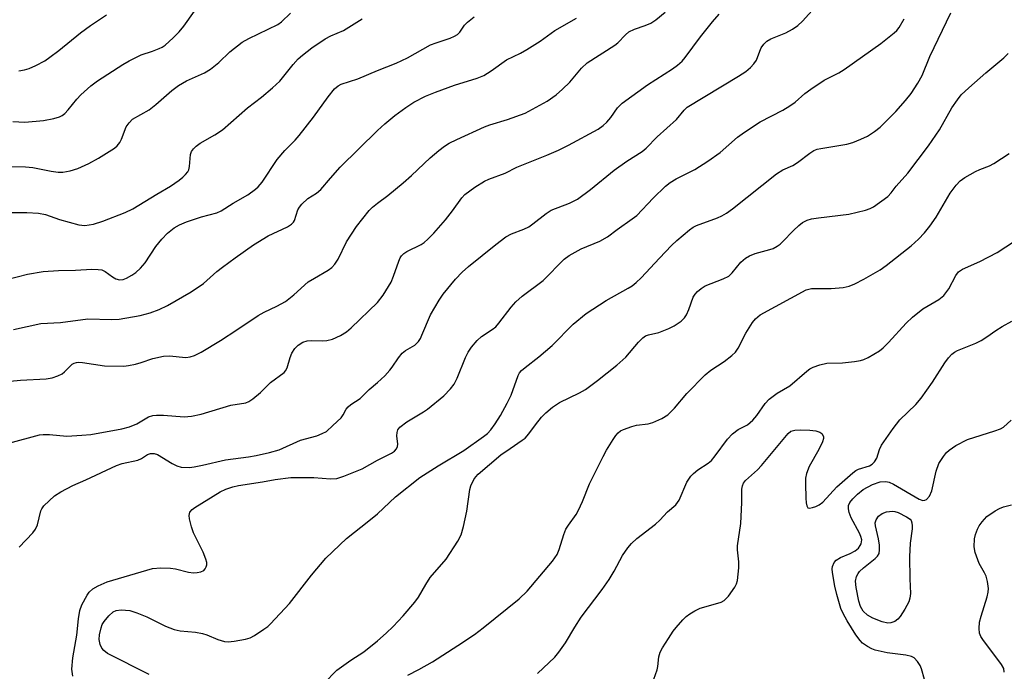
# Model space of a CAD drawing. Units: inches. Extents: x 1309765 to 1315766, y 553447 to 557447.
# Drawn here: x 1310916 to 1311148, y 556786 to 556940 of the extents above; entities that cross this region are included whole.
import ezdxf

# ---------------------------------------------------------------- set-up
doc = ezdxf.new("R2010")
doc.units = ezdxf.units.IN
doc.header["$MEASUREMENT"] = 0
doc.layers.add('Undefined', color=1, linetype='Continuous')

msp = doc.modelspace()

# ---------------------------------------------------------------- linework, layer by layer
at = {"layer": 'Undefined'}
for points, elevation in [([(1311000, 556854.65), (1311001.71, 556856.24), (1311002.96, 556857.55), (1311003.49, 556858.23), (1311004.94, 556860.45), (1311005.85, 556861.56), (1311006.66, 556862.2), (1311008.79, 556863.43), (1311009.7, 556864.32), (1311010.13, 556864.99), (1311010.51, 556865.77), (1311012.56, 556870.63), (1311014.54, 556874.07), (1311015.55, 556875.46), (1311018.44, 556879.04), (1311020.03, 556880.66), (1311021.52, 556882), (1311027.92, 556887.17), (1311030.34, 556889), (1311031.6, 556889.7), (1311034.53, 556890.81), (1311035.71, 556891.38), (1311036.67, 556892.05), (1311039.85, 556894.54), (1311041, 556895.3), (1311045.31, 556896.99), (1311047.18, 556897.91), (1311050.28, 556900.19), (1311055.88, 556904.73), (1311058.89, 556906.83), (1311062.49, 556909.13), (1311063.45, 556909.96), (1311065.98, 556912.59), (1311070.56, 556916.74), (1311072.37, 556918.94), (1311073.13, 556919.64), (1311085.18, 556926.91), (1311086.91, 556928.06), (1311088.08, 556928.97), (1311088.86, 556929.8), (1311089.49, 556930.72), (1311090.22, 556932.86), (1311090.57, 556933.59), (1311091.18, 556934.47), (1311091.92, 556935.22), (1311092.88, 556935.75), (1311096.42, 556937.17), (1311097.99, 556938.04), (1311099.22, 556938.87), (1311100.28, 556939.89), (1311104.81, 556944.84)], 436), ([(1310911.79, 556905.64), (1310916.97, 556905.51), (1310918.65, 556905.39), (1310923.03, 556904.49), (1310924.68, 556904.25), (1310925.78, 556904.27), (1310927.44, 556904.59), (1310929.32, 556905.16), (1310931.85, 556906.32), (1310934.2, 556907.59), (1310937.92, 556909.92), (1310938.58, 556910.47), (1310939.2, 556911.28), (1310939.57, 556912.03), (1310940.73, 556915), (1310941.38, 556915.95), (1310942.19, 556916.77), (1310946.14, 556918.98), (1310947.73, 556920.28), (1310951.47, 556923.58), (1310953.01, 556924.71), (1310954.96, 556925.8), (1310959.2, 556927.75), (1310960.57, 556928.57), (1310962.54, 556930.18), (1310965.14, 556932.69), (1310968.07, 556934.96), (1310969.61, 556935.81), (1310976.47, 556939.12), (1310977.37, 556939.78), (1310979.48, 556941.81)], 424), ([(1310913.95, 556916.2), (1310916.76, 556916.09), (1310921.19, 556916.5), (1310923.66, 556916.91), (1310924.94, 556917.31), (1310925.61, 556917.68), (1310926.23, 556918.14), (1310927.02, 556918.97), (1310929.03, 556921.47), (1310929.99, 556922.55), (1310932.33, 556924.63), (1310933.91, 556925.81), (1310939.87, 556929.67), (1310941.39, 556930.56), (1310944.27, 556931.93), (1310946.89, 556932.8), (1310948.45, 556933.42), (1310949.19, 556933.8), (1310949.88, 556934.28), (1310951.81, 556935.96), (1310953.19, 556937.41), (1310954.27, 556938.72), (1310956.81, 556942.24)], 422), ([(1310915.35, 556928.15), (1310916.72, 556928.42), (1310917.79, 556928.75), (1310919.4, 556929.48), (1310921.49, 556930.58), (1310922.69, 556931.4), (1310924.77, 556933), (1310929.88, 556937.14), (1310932.29, 556938.87), (1310936.08, 556941.39)], 420), ([(1311000, 556896.97), (1311002.46, 556898.77), (1311006.04, 556901.78), (1311008.01, 556903.5), (1311012.43, 556907.69), (1311014.45, 556909.38), (1311015.82, 556910.42), (1311016.96, 556911.11), (1311018.71, 556911.98), (1311025.26, 556914.97), (1311026.54, 556915.45), (1311030.69, 556916.7), (1311034.88, 556918.23), (1311040.02, 556921.02), (1311042.16, 556922.52), (1311043.71, 556923.86), (1311045.37, 556925.54), (1311048.18, 556928.84), (1311049.52, 556930.04), (1311056.05, 556934.28), (1311056.7, 556934.83), (1311058.53, 556936.71), (1311059.37, 556937.39), (1311060.63, 556938.02), (1311063.22, 556938.86), (1311064.49, 556939.44), (1311065.67, 556940.23), (1311067.92, 556942.02)], 432), ([(1311000, 556823.65), (1311004.26, 556827.68), (1311010.04, 556832.2), (1311014.32, 556834.96), (1311020.41, 556838.6), (1311025.05, 556841.86), (1311025.94, 556842.56), (1311026.8, 556843.48), (1311027.78, 556844.89), (1311029.03, 556846.88), (1311030.65, 556849.76), (1311031.55, 556851.62), (1311033.19, 556856.25), (1311033.56, 556856.92), (1311034, 556857.45), (1311034.86, 556858.21), (1311038.06, 556860.73), (1311041.2, 556863.38), (1311046.23, 556868.4), (1311049.25, 556870.92), (1311053.95, 556874.01), (1311059.18, 556876.88), (1311060.14, 556877.48), (1311061.06, 556878.2), (1311062.28, 556879.37), (1311066.53, 556884), (1311069.37, 556886.93), (1311070.63, 556888.11), (1311073.63, 556890.66), (1311074.55, 556891.3), (1311075.27, 556891.68), (1311080.27, 556893.5), (1311081.27, 556893.97), (1311082.42, 556894.63), (1311083.81, 556895.64), (1311094.22, 556903.9), (1311095.71, 556904.82), (1311098, 556905.88), (1311099.17, 556906.52), (1311102.06, 556908.73), (1311102.99, 556909.35), (1311103.78, 556909.67), (1311104.63, 556909.88), (1311110.81, 556910.88), (1311112.22, 556911.26), (1311114.07, 556912.03), (1311115.62, 556912.78), (1311117.29, 556913.86), (1311118.64, 556914.9), (1311122.36, 556918.61), (1311124.63, 556921.18), (1311125.97, 556922.85), (1311127.57, 556925.3), (1311128.58, 556927.08), (1311130.35, 556931.55), (1311135.35, 556941.87)], 440), ([(1311000, 556873.48), (1311001.37, 556875.25), (1311003.22, 556878.35), (1311003.81, 556879.69), (1311005.03, 556883.29), (1311005.4, 556884.06), (1311005.7, 556884.51), (1311006.26, 556885.08), (1311006.93, 556885.54), (1311010.33, 556887.18), (1311011.02, 556887.67), (1311011.86, 556888.43), (1311013.27, 556889.89), (1311016.07, 556893.01), (1311017.7, 556895.13), (1311019.89, 556898.2), (1311020.66, 556899.04), (1311023.01, 556900.77), (1311025.23, 556902.18), (1311026.3, 556902.64), (1311030.14, 556904.04), (1311032.92, 556905.48), (1311040.01, 556908.26), (1311042.73, 556909.43), (1311045.11, 556910.61), (1311052.07, 556914.45), (1311053.25, 556915.29), (1311054.12, 556916.06), (1311055.05, 556917.2), (1311056.62, 556919.47), (1311057.72, 556920.54), (1311063.71, 556924.87), (1311069.64, 556928.68), (1311070.82, 556929.53), (1311071.88, 556930.5), (1311072.65, 556931.35), (1311076.27, 556936.21), (1311079.06, 556939.73), (1311080.67, 556941.55)], 434), ([(1311000, 556928.24), (1311004.45, 556930.01), (1311007.11, 556931.24), (1311012.55, 556934.33), (1311013.86, 556934.83), (1311017.19, 556935.92), (1311018.21, 556936.38), (1311018.88, 556936.8), (1311019.45, 556937.31), (1311020.55, 556938.96), (1311021.23, 556939.68), (1311022.86, 556940.94)], 428), ([(1311000, 556914.11), (1311001.77, 556915.71), (1311004.12, 556917.66), (1311006.67, 556919.53), (1311008.62, 556920.78), (1311011.34, 556922.21), (1311013.7, 556923.18), (1311018.2, 556924.8), (1311023.54, 556926.46), (1311025.07, 556927.12), (1311026.86, 556928.17), (1311030.45, 556930.77), (1311033.75, 556932.36), (1311035.29, 556933.24), (1311038.39, 556935.21), (1311041.84, 556937.71), (1311047, 556940.65)], 430), ([(1310912.21, 556894.72), (1310917.26, 556894.77), (1310920.04, 556894.59), (1310921.66, 556894.27), (1310924.95, 556893.13), (1310929.52, 556891.82), (1310930.95, 556891.72), (1310932.96, 556891.97), (1310935.16, 556892.69), (1310940.49, 556894.79), (1310942.3, 556895.58), (1310947.92, 556899.09), (1310951.15, 556900.95), (1310953.23, 556902.35), (1310954.1, 556903.07), (1310954.7, 556903.69), (1310955.22, 556904.35), (1310955.47, 556904.83), (1310955.65, 556905.64), (1310955.86, 556908.41), (1310956.1, 556909.13), (1310956.59, 556909.81), (1310957.23, 556910.41), (1310958.17, 556911.12), (1310961.6, 556913.07), (1310963.45, 556914.3), (1310969.36, 556919.48), (1310972.62, 556921.98), (1310975.27, 556924.2), (1310976.95, 556925.77), (1310980.09, 556929.72), (1310981.3, 556930.99), (1310982.29, 556931.89), (1310984.52, 556933.65), (1310987.7, 556935.76), (1310989.03, 556936.43), (1310991.97, 556937.74), (1310996.39, 556940.45)], 426), ([(1311000, 556836.32), (1311003.3, 556837.98), (1311003.99, 556838.44), (1311004.49, 556838.98), (1311004.73, 556839.54), (1311004.78, 556840.07), (1311004.59, 556842.03), (1311004.62, 556842.8), (1311004.8, 556843.49), (1311005.25, 556844.13), (1311006.92, 556845.34), (1311010.86, 556847.7), (1311011.8, 556848.35), (1311015.67, 556851.47), (1311017.26, 556853.13), (1311018.1, 556854.26), (1311018.85, 556855.64), (1311020.81, 556860.52), (1311021.45, 556861.81), (1311022.21, 556863), (1311023.51, 556864.54), (1311024.54, 556865.5), (1311027.05, 556867.11), (1311027.92, 556867.8), (1311028.65, 556868.62), (1311031.55, 556872.42), (1311032.66, 556873.7), (1311034.19, 556874.99), (1311039.13, 556878.72), (1311044.08, 556883.77), (1311045.28, 556884.61), (1311048.11, 556886.19), (1311052.51, 556888.01), (1311054.27, 556888.99), (1311056.54, 556890.71), (1311060.13, 556893.22), (1311061.2, 556894.06), (1311065.08, 556898.14), (1311067.98, 556900.94), (1311069.07, 556901.84), (1311070.49, 556902.7), (1311074.88, 556904.93), (1311078.01, 556906.84), (1311080.88, 556908.91), (1311084.97, 556912.51), (1311086.62, 556913.74), (1311090.3, 556916.17), (1311095.67, 556918.9), (1311097.35, 556919.9), (1311098.55, 556920.77), (1311100.83, 556922.84), (1311102.25, 556923.89), (1311105.44, 556926.01), (1311108.91, 556927.74), (1311110.18, 556928.48), (1311118.77, 556934.6), (1311121.96, 556937.12), (1311122.57, 556937.74), (1311123.11, 556938.44), (1311124.34, 556940.44)], 438), ([(1311000, 556793.67), (1311002.09, 556795.47), (1311003.7, 556797.03), (1311006.09, 556799.58), (1311008.79, 556802.77), (1311009.68, 556803.97), (1311011.44, 556807), (1311012.46, 556808.59), (1311016.24, 556812.97), (1311018.95, 556817.17), (1311019.76, 556818.72), (1311020.33, 556820.67), (1311021.08, 556824.26), (1311021.84, 556829.37), (1311022.04, 556830.23), (1311022.76, 556831.73), (1311023.23, 556832.41), (1311023.79, 556833.01), (1311029.15, 556837.53), (1311031.29, 556839.09), (1311034.18, 556840.99), (1311034.85, 556841.52), (1311035.75, 556842.52), (1311037.28, 556844.66), (1311038.72, 556846.47), (1311039.75, 556847.49), (1311041.32, 556848.78), (1311042.99, 556849.91), (1311047.67, 556852.19), (1311049.11, 556853.01), (1311051.93, 556855.09), (1311056.52, 556858.72), (1311058.6, 556860.61), (1311061.64, 556864.18), (1311062.65, 556865.2), (1311063.3, 556865.61), (1311063.98, 556865.89), (1311066.45, 556866.44), (1311068.81, 556867.34), (1311070.06, 556868), (1311071.66, 556869.14), (1311072.47, 556869.9), (1311072.93, 556870.6), (1311073.52, 556871.9), (1311074.54, 556874.8), (1311074.96, 556875.51), (1311075.52, 556876.12), (1311076.38, 556876.84), (1311077.33, 556877.42), (1311081.63, 556879.07), (1311082.91, 556879.73), (1311083.74, 556880.53), (1311085.8, 556883.04), (1311086.84, 556883.98), (1311087.83, 556884.52), (1311089.14, 556885.08), (1311092.58, 556885.99), (1311093.36, 556886.28), (1311094.34, 556886.79), (1311095.02, 556887.26), (1311095.63, 556887.8), (1311098.19, 556890.54), (1311099.42, 556891.72), (1311100.35, 556892.4), (1311101.4, 556892.93), (1311102.46, 556893.25), (1311104.08, 556893.53), (1311111.28, 556894.33), (1311115.21, 556895.31), (1311116.3, 556895.67), (1311117.07, 556896.07), (1311120.43, 556898.55), (1311121.26, 556899.36), (1311122.42, 556900.94), (1311125.15, 556904.03), (1311130.04, 556910.47), (1311132.64, 556914.25), (1311135.6, 556919.45), (1311136.91, 556921.38), (1311137.8, 556922.52), (1311139.54, 556924.16), (1311143.59, 556927.71), (1311147.81, 556931.26), (1311148.85, 556932.25)], 442), ([(1310912.56, 556878.93), (1310917.42, 556880.22), (1310921.07, 556880.81), (1310924.73, 556881.07), (1310928.75, 556881.11), (1310932.63, 556881.4), (1310934.12, 556881.34), (1310934.97, 556881.19), (1310935.7, 556880.86), (1310937.47, 556879.55), (1310938.22, 556879.11), (1310939.16, 556878.89), (1310939.99, 556878.96), (1310940.81, 556879.23), (1310942.07, 556879.93), (1310942.99, 556880.63), (1310944.04, 556881.62), (1310945.17, 556882.91), (1310947.7, 556886.71), (1310949.08, 556888.46), (1310950.42, 556889.88), (1310952.05, 556891.1), (1310953.28, 556891.86), (1310954.9, 556892.53), (1310958.5, 556893.75), (1310962.12, 556894.71), (1310963.13, 556895.13), (1310965.97, 556896.94), (1310969.38, 556898.96), (1310971.25, 556900.23), (1310971.88, 556900.82), (1310972.76, 556901.95), (1310976.3, 556907.3), (1310978.11, 556909.37), (1310980.59, 556911.82), (1310981.55, 556912.91), (1310984.89, 556917.25), (1310988.39, 556922.08), (1310989.9, 556923.92), (1310990.76, 556924.63), (1310991.47, 556925.03), (1310995.4, 556926.29), (1311000, 556928.24)], 428), ([(1310914.1, 556867.18), (1310920.57, 556868.56), (1310925.22, 556868.79), (1310931.62, 556869.67), (1310937.27, 556869.53), (1310939.01, 556869.58), (1310943.97, 556870.41), (1310946.38, 556871.09), (1310948.51, 556871.88), (1310950.45, 556872.8), (1310956.07, 556876.05), (1310958.97, 556877.98), (1310962.11, 556880.81), (1310963.45, 556881.86), (1310966.42, 556884.06), (1310970.78, 556887.1), (1310974.22, 556889.26), (1310978.74, 556891.39), (1310979.72, 556891.98), (1310980.2, 556892.45), (1310980.45, 556892.86), (1310981.24, 556895.4), (1310981.59, 556896.05), (1310982.12, 556896.7), (1310983.58, 556898.03), (1310985.65, 556899.35), (1310986.66, 556900.18), (1310988.89, 556902.84), (1310991.2, 556905.42), (1311000, 556914.11)], 430), ([(1311007.19, 556785.55), (1311009.74, 556786.89), (1311012.97, 556788.73), (1311019, 556792.55), (1311022.88, 556795.17), (1311024.99, 556796.77), (1311033.41, 556803.6), (1311035.34, 556805.36), (1311041.28, 556812.5), (1311042.41, 556814.07), (1311042.92, 556815.25), (1311043.99, 556818.73), (1311044.5, 556820.02), (1311045.06, 556820.96), (1311046.88, 556823.51), (1311047.47, 556824.48), (1311048.41, 556826.56), (1311050.08, 556830.71), (1311053.27, 556837.15), (1311054.09, 556838.68), (1311055.6, 556841.17), (1311056.24, 556842.12), (1311056.79, 556842.73), (1311057.39, 556843.19), (1311058.08, 556843.57), (1311060.02, 556844.26), (1311061.14, 556844.53), (1311063.92, 556844.9), (1311065.03, 556845.17), (1311067.1, 556846.11), (1311068.53, 556847), (1311070.12, 556848.56), (1311072.99, 556852), (1311077.37, 556856.42), (1311078.69, 556857.51), (1311081.84, 556859.62), (1311083.64, 556861.04), (1311084.48, 556861.81), (1311085.13, 556862.72), (1311086.94, 556866.24), (1311088.48, 556868.79), (1311089.21, 556869.69), (1311090.35, 556870.59), (1311101.15, 556876.49), (1311102.44, 556876.83), (1311107.06, 556876.81), (1311109.95, 556877.07), (1311111.31, 556877.37), (1311112.66, 556877.91), (1311114.77, 556878.99), (1311118.64, 556881.26), (1311120.09, 556882.22), (1311125.95, 556886.89), (1311127.69, 556888.49), (1311129.14, 556889.97), (1311130.37, 556891.55), (1311131.86, 556893.66), (1311135.19, 556899.29), (1311136.56, 556901.17), (1311137.52, 556902.24), (1311138.67, 556903.05), (1311141.14, 556904.45), (1311142.2, 556904.93), (1311144.44, 556905.78), (1311145.48, 556906.29), (1311149.06, 556908.64)], 444), ([(1310910.8, 556854.71), (1310915.75, 556855.15), (1310921.8, 556855.51), (1310923.2, 556855.75), (1310924.55, 556856.2), (1310925.56, 556856.71), (1310926.13, 556857.17), (1310927.94, 556858.93), (1310928.42, 556859.2), (1310928.95, 556859.36), (1310929.5, 556859.42), (1310930.36, 556859.36), (1310935.59, 556858.56), (1310940.13, 556858.5), (1310941.24, 556858.62), (1310942.88, 556858.98), (1310944.24, 556859.36), (1310946.97, 556860.28), (1310949.52, 556860.86), (1310950.93, 556860.94), (1310954.74, 556860.56), (1310955.8, 556860.7), (1310956.82, 556861.01), (1310958.38, 556861.8), (1310962.97, 556864.58), (1310966.83, 556867.06), (1310971.85, 556870.48), (1310973.27, 556871.26), (1310976.22, 556872.65), (1310978.27, 556873.76), (1310980.29, 556875.31), (1310983.66, 556878.36), (1310985.11, 556879.27), (1310988.34, 556881.12), (1310989.25, 556881.77), (1310989.98, 556882.58), (1310990.76, 556883.74), (1310992.68, 556887.86), (1310995.09, 556891.47), (1310998.03, 556895.24), (1310998.8, 556896.01), (1311000, 556896.97)], 432), ([(1311037.77, 556785.99), (1311041.88, 556789.85), (1311042.84, 556790.99), (1311044.42, 556793.16), (1311046.55, 556796.88), (1311048.05, 556799.25), (1311053, 556805.77), (1311054.65, 556808.14), (1311055.87, 556810.07), (1311057.84, 556813.8), (1311059.06, 556815.64), (1311059.99, 556816.65), (1311061.21, 556817.78), (1311065.65, 556821.18), (1311066.63, 556822.13), (1311068.48, 556824.15), (1311070.43, 556825.79), (1311071.19, 556826.89), (1311073.05, 556831.09), (1311073.47, 556831.85), (1311073.99, 556832.56), (1311074.57, 556833.14), (1311075.64, 556834.02), (1311078.05, 556835.59), (1311078.81, 556836.2), (1311079.73, 556837.3), (1311082.64, 556841.26), (1311083.81, 556842.5), (1311085.14, 556843.51), (1311087.31, 556844.66), (1311088.59, 556845.78), (1311089.54, 556846.84), (1311091.51, 556849.64), (1311092.44, 556850.71), (1311094.34, 556852.09), (1311097.34, 556853.88), (1311101.37, 556857.31), (1311102.06, 556857.82), (1311102.8, 556858.25), (1311104.41, 556858.83), (1311106.08, 556859.21), (1311109.75, 556859.3), (1311112.59, 556859.6), (1311113.99, 556859.83), (1311114.76, 556860.07), (1311115.78, 556860.55), (1311118.49, 556862.12), (1311119.39, 556862.85), (1311120.65, 556864.05), (1311124.77, 556868.63), (1311126.25, 556870.02), (1311128.72, 556872.03), (1311132.49, 556874.26), (1311133.65, 556875.15), (1311134.89, 556876.74), (1311136.52, 556879.92), (1311137.16, 556880.76), (1311138.11, 556881.38), (1311142.17, 556883.2), (1311146.25, 556885.32), (1311150.33, 556887.98)], 446), ([(1310912.98, 556840.34), (1310920.24, 556842.3), (1310921.12, 556842.39), (1310922.6, 556842.38), (1310926.67, 556841.99), (1310930.25, 556842.19), (1310932.32, 556842.4), (1310939.64, 556843.71), (1310941.46, 556844.14), (1310943.2, 556844.89), (1310945.95, 556846.52), (1310947.01, 556846.88), (1310947.84, 556846.94), (1310949.54, 556846.9), (1310954.39, 556846.54), (1310956.11, 556846.66), (1310958.41, 556847.17), (1310965.42, 556849.27), (1310968.91, 556849.86), (1310969.65, 556850.12), (1310970.61, 556850.74), (1310972.38, 556852.26), (1310974.76, 556854.6), (1310978, 556856.96), (1310978.32, 556857.35), (1310978.67, 556858.09), (1310979.4, 556860.55), (1310979.82, 556861.58), (1310980.53, 556862.69), (1310981.28, 556863.43), (1310982.43, 556864.12), (1310983.41, 556864.46), (1310984.36, 556864.57), (1310986.92, 556864.45), (1310988.04, 556864.53), (1310989.4, 556864.88), (1310991.29, 556865.75), (1310992.7, 556866.62), (1310993.8, 556867.51), (1311000, 556873.48)], 434), ([(1311064.87, 556783.53), (1311066.02, 556786.8), (1311066.21, 556787.63), (1311066.42, 556789.9), (1311066.7, 556790.97), (1311067.24, 556791.99), (1311068.67, 556794.22), (1311069.81, 556795.93), (1311070.52, 556796.85), (1311072.04, 556798.6), (1311072.86, 556799.4), (1311073.74, 556800.06), (1311074.92, 556800.78), (1311076.17, 556801.37), (1311080.32, 556802.52), (1311081.13, 556802.8), (1311081.86, 556803.18), (1311082.84, 556804.19), (1311084.34, 556806.34), (1311084.73, 556807.11), (1311084.95, 556807.94), (1311085.3, 556810.87), (1311085.32, 556812.33), (1311084.96, 556815.14), (1311084.94, 556816.1), (1311085.75, 556821.39), (1311085.98, 556826.31), (1311086.02, 556829.46), (1311086.15, 556830.28), (1311086.42, 556830.89), (1311086.9, 556831.51), (1311089.66, 556834.02), (1311090.65, 556835.04), (1311096.94, 556842.58), (1311097.57, 556843.11), (1311098.49, 556843.41), (1311099.82, 556843.5), (1311102.07, 556843.38), (1311103.43, 556843.23), (1311104.37, 556842.95), (1311104.89, 556842.56), (1311105.26, 556841.92), (1311105.3, 556841.44), (1311105.07, 556840.66), (1311104.14, 556838.82), (1311101.91, 556834.81), (1311101.29, 556833.15), (1311101.06, 556832.05), (1311101, 556830.75), (1311101.11, 556827.31), (1311101.18, 556826.22), (1311101.32, 556825.52), (1311101.61, 556825.09), (1311101.99, 556825), (1311102.71, 556825.11), (1311103.5, 556825.37), (1311104.26, 556825.74), (1311105.09, 556826.38), (1311108.43, 556830.03), (1311112.19, 556833.34), (1311112.88, 556833.83), (1311113.51, 556834.15), (1311116.15, 556834.97), (1311116.78, 556835.39), (1311117.31, 556835.92), (1311117.83, 556836.79), (1311118.49, 556838.8), (1311118.98, 556839.87), (1311121.68, 556843.77), (1311123.32, 556845.85), (1311127.03, 556849.48), (1311128.32, 556850.9), (1311131, 556854.7), (1311133.91, 556859.31), (1311134.78, 556860.47), (1311135.55, 556861.32), (1311136.17, 556861.82), (1311136.89, 556862.22), (1311141.2, 556863.93), (1311142.48, 556864.53), (1311143.83, 556865.39), (1311145.97, 556866.93), (1311147.46, 556867.84), (1311149.75, 556869.13)], 448), ([(1310915.48, 556815.79), (1310918.64, 556819.12), (1310919.33, 556820), (1310919.77, 556821.03), (1310920.54, 556824.31), (1310920.76, 556824.8), (1310921.25, 556825.49), (1310922.49, 556826.73), (1310923.82, 556827.88), (1310925.3, 556828.81), (1310928.11, 556830.36), (1310931.19, 556831.7), (1310938.39, 556835.03), (1310939.78, 556835.49), (1310943.42, 556836.28), (1310944.28, 556836.67), (1310945.73, 556837.64), (1310946.46, 556837.91), (1310947.27, 556837.9), (1310948.06, 556837.62), (1310951.59, 556835.48), (1310952.63, 556834.95), (1310953.7, 556834.69), (1310955.62, 556834.61), (1310956.75, 556834.74), (1310958.73, 556835.12), (1310964.12, 556836.41), (1310969.58, 556837.13), (1310971.34, 556837.44), (1310974.5, 556838.15), (1310976.77, 556838.75), (1310981.86, 556841), (1310985.7, 556842.06), (1310986.98, 556842.56), (1310987.94, 556843.1), (1310989.51, 556844.45), (1310991.4, 556846.33), (1310991.92, 556847.03), (1310992.63, 556848.31), (1310993.09, 556848.91), (1310993.75, 556849.43), (1310995.94, 556850.82), (1310998.06, 556853.02), (1311000, 556854.65)], 436), ([(1311129.15, 556784.53), (1311128.38, 556787.06), (1311128.05, 556787.86), (1311127.44, 556788.82), (1311126.66, 556789.62), (1311126.04, 556789.98), (1311124.74, 556790.32), (1311120.32, 556790.84), (1311117.46, 556791.47), (1311116.66, 556791.77), (1311115.67, 556792.33), (1311114.5, 556793.14), (1311113.89, 556793.72), (1311112.88, 556795.06), (1311110.84, 556798.36), (1311109.94, 556800.08), (1311109.38, 556801.33), (1311108.39, 556804.58), (1311107.91, 556806.54), (1311107.4, 556809.78), (1311107.35, 556810.65), (1311107.41, 556811.19), (1311107.77, 556812.14), (1311108.25, 556812.69), (1311109.32, 556813.36), (1311111.53, 556814.24), (1311112.71, 556814.88), (1311113.5, 556815.53), (1311113.95, 556816.14), (1311114.17, 556816.59), (1311114.28, 556817.04), (1311114.29, 556817.49), (1311114.12, 556818.26), (1311113.77, 556819.04), (1311111.82, 556822.73), (1311111.32, 556823.99), (1311111.14, 556824.8), (1311111.21, 556825.62), (1311111.5, 556826.28), (1311112.21, 556827.2), (1311113.28, 556828.25), (1311114.65, 556829.35), (1311116.87, 556830.59), (1311118.68, 556831.17), (1311119.99, 556831.27), (1311120.77, 556831.12), (1311121.83, 556830.63), (1311127.84, 556827.08), (1311128.74, 556826.82), (1311129.17, 556826.83), (1311129.57, 556827.01), (1311130.27, 556827.8), (1311130.88, 556829.08), (1311131.9, 556833.69), (1311132.49, 556835.54), (1311133.59, 556837.2), (1311134.32, 556838.08), (1311134.93, 556838.67), (1311136.54, 556839.74), (1311139.27, 556841.15), (1311145.7, 556843.19), (1311147.02, 556843.71), (1311147.75, 556844.12), (1311149.59, 556845.78)], 450), ([(1310928.07, 556785.35), (1310927.88, 556787.01), (1310928.09, 556789.65), (1310929.06, 556795.01), (1310929.41, 556798.88), (1310929.73, 556800.79), (1310930.24, 556802.13), (1310931.48, 556804.46), (1310931.98, 556805.17), (1310932.82, 556805.93), (1310934.05, 556806.63), (1310936.21, 556807.56), (1310946.9, 556810.72), (1310948.88, 556810.87), (1310951.16, 556810.82), (1310952.3, 556810.62), (1310955.43, 556809.88), (1310956.58, 556809.72), (1310957.45, 556809.76), (1310958.29, 556809.93), (1310959.01, 556810.27), (1310959.36, 556810.64), (1310959.6, 556811.1), (1310959.72, 556811.6), (1310959.7, 556812.14), (1310959.51, 556812.97), (1310958.86, 556814.61), (1310956.56, 556819.18), (1310956.09, 556820.54), (1310955.62, 556822.45), (1310955.56, 556823.25), (1310955.76, 556824), (1310956.24, 556824.65), (1310956.9, 556825.17), (1310962.85, 556828.84), (1310964.18, 556829.45), (1310965.84, 556830.03), (1310967.17, 556830.31), (1310972.88, 556831.2), (1310975.9, 556831.76), (1310979.58, 556832.2), (1310984.95, 556832.25), (1310988.94, 556831.91), (1310990.38, 556831.99), (1310992.03, 556832.53), (1310996.38, 556834.29), (1311000, 556836.32)], 438), ([(1311147.9, 556786.31), (1311147.81, 556787.1), (1311147.3, 556788.1), (1311142.84, 556793.98), (1311142.38, 556794.71), (1311142.08, 556795.49), (1311141.99, 556796.61), (1311142.1, 556798.06), (1311142.47, 556799.48), (1311143.89, 556804.03), (1311144.14, 556805.18), (1311144.18, 556806.03), (1311143.97, 556807.69), (1311143.63, 556808.89), (1311143.26, 556809.72), (1311142, 556811.93), (1311141.04, 556814.52), (1311140.85, 556815.82), (1311140.94, 556817.72), (1311141.18, 556818.79), (1311141.64, 556820.02), (1311142.05, 556820.78), (1311142.73, 556821.77), (1311143.84, 556823.04), (1311145.82, 556824.36), (1311146.79, 556824.88), (1311147.72, 556825.27), (1311149.67, 556825.76)], 452), ([(1310946.14, 556785.74), (1310936.28, 556790.7), (1310935.41, 556791.35), (1310934.94, 556791.93), (1310934.54, 556792.82), (1310934.35, 556794.01), (1310934.44, 556795.09), (1310934.8, 556796.75), (1310935.07, 556797.54), (1310935.49, 556798.26), (1310936.61, 556799.55), (1310937.64, 556800.49), (1310938.36, 556800.84), (1310939.49, 556800.97), (1310941.54, 556800.82), (1310943.18, 556800.3), (1310945.59, 556799.33), (1310949.94, 556797.16), (1310952.02, 556796.31), (1310953.41, 556796), (1310957.02, 556795.68), (1310958.69, 556795.43), (1310959.76, 556795.08), (1310962.35, 556793.98), (1310963.91, 556793.52), (1310964.73, 556793.43), (1310966.19, 556793.57), (1310968.83, 556794.04), (1310969.93, 556794.4), (1310970.96, 556794.96), (1310973.18, 556796.39), (1310974.13, 556797.08), (1310974.76, 556797.66), (1310979.24, 556802.5), (1310984.42, 556809.15), (1310987.83, 556813.15), (1310992.73, 556817.83), (1310997.97, 556821.96), (1311000, 556823.65)], 440), ([(1310987.35, 556783.62), (1310990.45, 556786.75), (1310993.75, 556789.13), (1310996.76, 556791.08), (1311000, 556793.67)], 442)]:
    msp.add_lwpolyline(points, dxfattribs=dict(at, elevation=elevation))
at = {"layer": 'Undefined', "elevation": 452}
msp.add_lwpolyline([(1311120.49, 556797.86), (1311119.1, 556798.13), (1311116.92, 556799.04), (1311115.64, 556799.73), (1311114.67, 556800.67), (1311114.02, 556801.8), (1311113.58, 556803.01), (1311112.98, 556806.26), (1311112.86, 556807.73), (1311113.08, 556808.82), (1311113.44, 556809.58), (1311113.74, 556810), (1311114.68, 556810.9), (1311117.47, 556813.09), (1311117.99, 556813.64), (1311118.38, 556814.3), (1311118.52, 556815.11), (1311118.5, 556816.25), (1311118.29, 556817.7), (1311117.53, 556820.79), (1311117.5, 556821.53), (1311117.67, 556822.22), (1311118.29, 556823.06), (1311119.12, 556823.72), (1311120.18, 556824.09), (1311121.58, 556824.25), (1311122.13, 556824.19), (1311122.93, 556823.94), (1311124.84, 556822.97), (1311125.7, 556822.38), (1311125.93, 556822.04), (1311126.14, 556821.49), (1311126.24, 556820.81), (1311126.23, 556820.13), (1311125.73, 556816.7), (1311125.57, 556813.46), (1311125.62, 556808.28), (1311125.78, 556804.85), (1311125.65, 556803.72), (1311125.38, 556802.91), (1311124.44, 556801.13), (1311123.37, 556799.4), (1311122.85, 556798.8), (1311122.08, 556798.25), (1311121.17, 556797.93)], close=True, dxfattribs=at)

doc.saveas('drawing.dxf')
